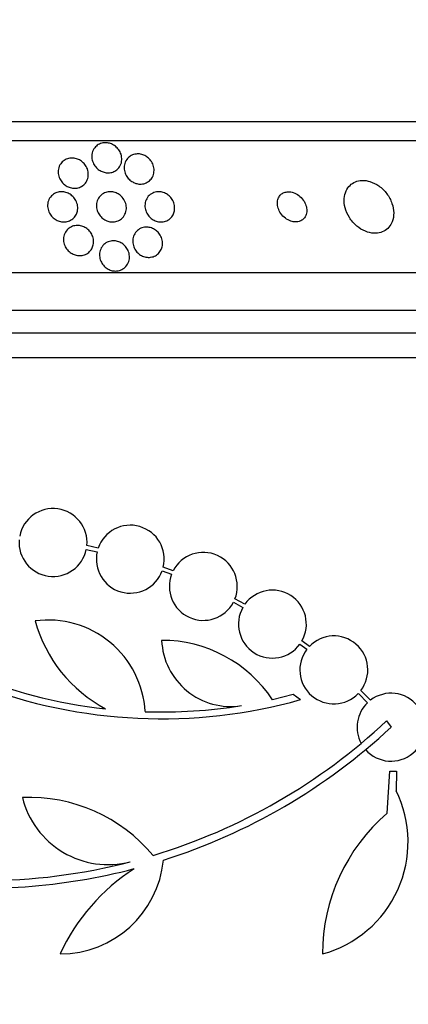
# Model space of a CAD drawing. Units: millimetres. Extents: x 0 to 1297, y 0 to 1228.
# Drawn here: x 902 to 913, y 477 to 503 of the extents above; entities that cross this region are included whole.
import ezdxf
from ezdxf import colors
from ezdxf.entities.mleader import LeaderData, LeaderLine
from ezdxf.math import Vec2, Vec3

# ---------------------------------------------------------------- set-up
doc = ezdxf.new("R2010")
doc.units = ezdxf.units.MM
doc.layers.add('DV5_Défaut', color=7, linetype='Continuous')
doc.layers.add('Défaut', color=7, linetype='Continuous')

# ---------------------------------------------------------------- blocks, each defined once
blk = doc.blocks.new('_DOT')
at = {"color": 0}
blk.add_line((0, 0), (-1, 0), dxfattribs=at)
at = {"color": 0, "const_width": 0.333}
blk.add_lwpolyline([(-0.1665, 0, 1), (0.1665, 0, 1)], format="xyb", close=True, dxfattribs=at)
blk = doc.blocks.new('SE4')
at = {"layer": 'DV5_Défaut', "color": 7, "linetype": 'Continuous'}
for p, q in [((924.83, 500.318), (877.54, 500.318)), ((925.161, 499.818), (877.209, 499.818)), ((927.091, 496.318), (875.279, 496.318)), ((927.531, 495.318), (874.839, 495.318)), ((927.773, 494.718), (874.597, 494.718)), ((928.019, 494.068), (874.352, 494.068)), ((904.095, 488.994), (904.382, 488.932)), ((904.41, 489.029), (904.109, 489.093)), ((906.107, 488.429), (906.356, 488.336)), ((906.397, 488.427), (906.135, 488.524)), ((907.992, 487.592), (908.243, 487.456)), ((908.297, 487.54), (908.034, 487.683)), ((910.005, 486.424), (909.809, 486.57)), ((909.755, 486.486), (909.94, 486.348)), ((911.623, 484.997), (911.368, 485.252)), ((909.579, 485.145), (909.029, 485.01)), ((909.774, 485.012), (909.579, 485.145)), ((911.303, 485.176), (911.547, 484.932)), ((912.053, 484.451), (912.17, 484.283)), ((912.066, 482.003), (912.138, 483.114)), ((912.138, 483.114), (912.318, 483.114)), ((912.318, 483.114), (912.306, 482.598))]:
    blk.add_line(p, q, dxfattribs=at)
for centre, radius, start, end in [((903.213, 489.176), 0.9, 354.7602, 169.1925), ((905.26, 488.734), 0.9, 346.5508, 160.8709), ((903.213, 489.176), 0.9, 175.5716, 348.3812), ((905.26, 488.734), 0.9, 167.2502, 340.1715), ((907.196, 488.013), 0.9, 338.4868, 152.6238), ((907.196, 488.013), 0.9, 159.0037, 332.1069), ((909.026, 487.013), 0.9, 330.5126, 144.1309), ((906.091, 498.187), 13.5, 230.7055, 263.6724), ((909.026, 487.013), 0.9, 150.5126, 324.1309), ((903.084, 484.547), 2.574, 3.2808, 97.719), ((906.399, 488.119), 3.801, 195.593, 241.8051), ((907.92, 486.662), 1.831, 182.445, 279.0185), ((906.103, 483.078), 3.506, 33.4459, 90.1989), ((910.654, 485.8), 0.9, 322.5183, 136.0923), ((910.654, 485.8), 0.9, 142.4741, 316.1365), ((906.091, 498.187), 13.68, 249.0948, 285.619), ((912.17, 484.283), 0.9, 221.36, 127.4282), ((912.17, 484.283), 0.9, 133.8114, 208.3987), ((906.093, 498.161), 13.474, 268.1324, 279.029), ((901.328, 495.917), 15.7, 286.7944, 313.0875), ((901.328, 495.917), 15.902, 287.5988, 312.9816), ((909.547, 481.242), 3.074, 285.2064, 26.1819), ((902.587, 478.159), 4.264, 39.766, 92.5166), ((904.673, 482.985), 2.343, 193.9943, 284.5029), ((915.267, 478.275), 4.913, 130.6505, 180), ((903.401, 481.024), 2.749, 270, 354.4569), ((901.328, 495.917), 15.7, 255.6423, 284.5029), ((901.328, 495.917), 15.902, 263.5707, 284.6979), ((908.291, 476.009), 5.39, 122.9014, 155.1391)]:
    blk.add_arc(centre, radius, start, end, dxfattribs=at)
for points, knots in [([(904.9, 499.046), (904.871, 499.023), (904.837, 499.003), (904.8, 498.99), (904.763, 498.977), (904.722, 498.969), (904.681, 498.968), (904.643, 498.967), (904.603, 498.972), (904.565, 498.983), (904.528, 498.993), (904.492, 499.008), (904.46, 499.027), (904.424, 499.048), (904.392, 499.074), (904.365, 499.102), (904.334, 499.134), (904.308, 499.17), (904.289, 499.208), (904.266, 499.251), (904.251, 499.297), (904.244, 499.343), (904.237, 499.394), (904.239, 499.446), (904.251, 499.495), (904.263, 499.546), (904.286, 499.594), (904.319, 499.636), (904.344, 499.667), (904.376, 499.695), (904.412, 499.716), (904.448, 499.738), (904.491, 499.754), (904.535, 499.762), (904.574, 499.769), (904.616, 499.77), (904.656, 499.764), (904.694, 499.759), (904.731, 499.749), (904.766, 499.734), (904.802, 499.718), (904.836, 499.697), (904.866, 499.674), (904.899, 499.647), (904.928, 499.616), (904.952, 499.583), (904.98, 499.545), (905.001, 499.503), (905.014, 499.461), (905.03, 499.412), (905.037, 499.362), (905.034, 499.313), (905.032, 499.261), (905.019, 499.209), (904.995, 499.162), (904.973, 499.118), (904.941, 499.078), (904.9, 499.046)], [0, 0, 0, 0, 0.045535, 0.045535, 0.045535, 0.091314, 0.091314, 0.091314, 0.134208, 0.134208, 0.134208, 0.176522, 0.176522, 0.176522, 0.22214, 0.22214, 0.22214, 0.273958, 0.273958, 0.273958, 0.333547, 0.333547, 0.333547, 0.399872, 0.399872, 0.399872, 0.467823, 0.467823, 0.467823, 0.518658, 0.518658, 0.518658, 0.569922, 0.569922, 0.569922, 0.614738, 0.614738, 0.614738, 0.656495, 0.656495, 0.656495, 0.699914, 0.699914, 0.699914, 0.748476, 0.748476, 0.748476, 0.804488, 0.804488, 0.804488, 0.868217, 0.868217, 0.868217, 0.936263, 0.936263, 0.936263, 1, 1, 1, 1]), ([(904.121, 498.784), (904.105, 498.744), (904.081, 498.707), (904.051, 498.674), (904.021, 498.642), (903.983, 498.614), (903.94, 498.594), (903.902, 498.577), (903.859, 498.566), (903.816, 498.562), (903.777, 498.559), (903.737, 498.561), (903.698, 498.57), (903.66, 498.578), (903.623, 498.591), (903.589, 498.609), (903.553, 498.628), (903.519, 498.652), (903.49, 498.679), (903.457, 498.71), (903.43, 498.745), (903.408, 498.782), (903.383, 498.824), (903.366, 498.87), (903.357, 498.915), (903.347, 498.966), (903.347, 499.018), (903.356, 499.068), (903.366, 499.118), (903.386, 499.168), (903.417, 499.211), (903.44, 499.244), (903.47, 499.273), (903.505, 499.297), (903.54, 499.321), (903.582, 499.34), (903.625, 499.35), (903.664, 499.359), (903.706, 499.363), (903.746, 499.359), (903.784, 499.356), (903.823, 499.348), (903.859, 499.334), (903.896, 499.321), (903.931, 499.301), (903.963, 499.279), (903.998, 499.254), (904.029, 499.224), (904.054, 499.192), (904.083, 499.155), (904.106, 499.114), (904.122, 499.071), (904.14, 499.024), (904.149, 498.974), (904.148, 498.925), (904.148, 498.877), (904.139, 498.828), (904.121, 498.784)], [0, 0, 0, 0, 0.05492, 0.05492, 0.05492, 0.110299, 0.110299, 0.110299, 0.159156, 0.159156, 0.159156, 0.202688, 0.202688, 0.202688, 0.245605, 0.245605, 0.245605, 0.291736, 0.291736, 0.291736, 0.343831, 0.343831, 0.343831, 0.403291, 0.403291, 0.403291, 0.468966, 0.468966, 0.468966, 0.535927, 0.535927, 0.535927, 0.586784, 0.586784, 0.586784, 0.638039, 0.638039, 0.638039, 0.683214, 0.683214, 0.683214, 0.725586, 0.725586, 0.725586, 0.769631, 0.769631, 0.769631, 0.818668, 0.818668, 0.818668, 0.874824, 0.874824, 0.874824, 0.938186, 0.938186, 0.938186, 1, 1, 1, 1]), ([(905.847, 498.858), (905.827, 498.821), (905.799, 498.786), (905.766, 498.757), (905.732, 498.728), (905.691, 498.704), (905.646, 498.689), (905.606, 498.676), (905.562, 498.67), (905.519, 498.671), (905.48, 498.672), (905.44, 498.679), (905.403, 498.691), (905.366, 498.703), (905.33, 498.721), (905.299, 498.742), (905.264, 498.764), (905.234, 498.792), (905.208, 498.821), (905.179, 498.855), (905.155, 498.892), (905.137, 498.931), (905.117, 498.975), (905.105, 499.021), (905.101, 499.067), (905.096, 499.118), (905.101, 499.17), (905.115, 499.218), (905.13, 499.266), (905.155, 499.313), (905.19, 499.352), (905.217, 499.382), (905.25, 499.409), (905.287, 499.429), (905.325, 499.448), (905.368, 499.462), (905.413, 499.468), (905.452, 499.473), (905.494, 499.471), (905.534, 499.464), (905.572, 499.457), (905.609, 499.444), (905.643, 499.427), (905.679, 499.409), (905.712, 499.387), (905.74, 499.361), (905.772, 499.333), (905.8, 499.3), (905.822, 499.266), (905.847, 499.227), (905.865, 499.184), (905.876, 499.141), (905.889, 499.092), (905.893, 499.042), (905.888, 498.994), (905.883, 498.947), (905.869, 498.9), (905.847, 498.858)], [0, 0, 0, 0, 0.055423, 0.055423, 0.055423, 0.11132, 0.11132, 0.11132, 0.160423, 0.160423, 0.160423, 0.203915, 0.203915, 0.203915, 0.246614, 0.246614, 0.246614, 0.292442, 0.292442, 0.292442, 0.34422, 0.34422, 0.34422, 0.40346, 0.40346, 0.40346, 0.469153, 0.469153, 0.469153, 0.536451, 0.536451, 0.536451, 0.58761, 0.58761, 0.58761, 0.639184, 0.639184, 0.639184, 0.684443, 0.684443, 0.684443, 0.72666, 0.72666, 0.72666, 0.770417, 0.770417, 0.770417, 0.819116, 0.819116, 0.819116, 0.87498, 0.87498, 0.87498, 0.938232, 0.938232, 0.938232, 1, 1, 1, 1]), ([(912.199, 497.671), (912.228, 497.744), (912.242, 497.825), (912.241, 497.908), (912.239, 497.991), (912.223, 498.077), (912.194, 498.161), (912.163, 498.249), (912.116, 498.337), (912.056, 498.417), (911.998, 498.494), (911.926, 498.565), (911.846, 498.622), (911.774, 498.673), (911.694, 498.714), (911.612, 498.739), (911.542, 498.76), (911.47, 498.77), (911.401, 498.768), (911.339, 498.765), (911.279, 498.752), (911.225, 498.73), (911.172, 498.708), (911.123, 498.676), (911.083, 498.638), (911.04, 498.596), (911.005, 498.546), (910.98, 498.491), (910.952, 498.43), (910.935, 498.361), (910.93, 498.291), (910.924, 498.212), (910.932, 498.128), (910.953, 498.045), (910.976, 497.956), (911.015, 497.867), (911.067, 497.784), (911.119, 497.703), (911.185, 497.625), (911.261, 497.56), (911.33, 497.502), (911.41, 497.453), (911.492, 497.42), (911.563, 497.391), (911.639, 497.373), (911.711, 497.369), (911.775, 497.365), (911.84, 497.373), (911.897, 497.39), (911.954, 497.408), (912.006, 497.435), (912.05, 497.469), (912.097, 497.506), (912.136, 497.551), (912.165, 497.602), (912.178, 497.624), (912.189, 497.647), (912.199, 497.671)], [0, 0, 0, 0, 0.061885, 0.061885, 0.061885, 0.123566, 0.123566, 0.123566, 0.188721, 0.188721, 0.188721, 0.252123, 0.252123, 0.252123, 0.308434, 0.308434, 0.308434, 0.356862, 0.356862, 0.356862, 0.40104, 0.40104, 0.40104, 0.445364, 0.445364, 0.445364, 0.493253, 0.493253, 0.493253, 0.546994, 0.546994, 0.546994, 0.607244, 0.607244, 0.607244, 0.671954, 0.671954, 0.671954, 0.736061, 0.736061, 0.736061, 0.794022, 0.794022, 0.794022, 0.844116, 0.844116, 0.844116, 0.889144, 0.889144, 0.889144, 0.933272, 0.933272, 0.933272, 0.979978, 0.979978, 0.979978, 1, 1, 1, 1]), ([(903.834, 497.877), (903.816, 497.839), (903.791, 497.803), (903.76, 497.773), (903.729, 497.742), (903.691, 497.716), (903.649, 497.698), (903.611, 497.682), (903.569, 497.672), (903.526, 497.669), (903.487, 497.666), (903.446, 497.67), (903.408, 497.679), (903.369, 497.688), (903.331, 497.702), (903.297, 497.721), (903.26, 497.742), (903.226, 497.767), (903.197, 497.796), (903.165, 497.828), (903.138, 497.865), (903.118, 497.904), (903.095, 497.947), (903.079, 497.994), (903.073, 498.041), (903.065, 498.091), (903.067, 498.143), (903.079, 498.192), (903.091, 498.241), (903.114, 498.288), (903.145, 498.329), (903.174, 498.366), (903.211, 498.398), (903.255, 498.422), (903.292, 498.442), (903.334, 498.457), (903.378, 498.464), (903.417, 498.47), (903.458, 498.47), (903.498, 498.463), (903.537, 498.457), (903.576, 498.446), (903.611, 498.43), (903.648, 498.412), (903.683, 498.39), (903.714, 498.364), (903.748, 498.335), (903.777, 498.301), (903.8, 498.265), (903.826, 498.224), (903.845, 498.18), (903.857, 498.134), (903.869, 498.085), (903.872, 498.034), (903.865, 497.984), (903.86, 497.947), (903.849, 497.911), (903.834, 497.877)], [0, 0, 0, 0, 0.05311, 0.05311, 0.05311, 0.106584, 0.106584, 0.106584, 0.154972, 0.154972, 0.154972, 0.199384, 0.199384, 0.199384, 0.243846, 0.243846, 0.243846, 0.291666, 0.291666, 0.291666, 0.345129, 0.345129, 0.345129, 0.405056, 0.405056, 0.405056, 0.469732, 0.469732, 0.469732, 0.534315, 0.534315, 0.534315, 0.592932, 0.592932, 0.592932, 0.6433, 0.6433, 0.6433, 0.688176, 0.688176, 0.688176, 0.732019, 0.732019, 0.732019, 0.77854, 0.77854, 0.77854, 0.830362, 0.830362, 0.830362, 0.88874, 0.88874, 0.88874, 0.952575, 0.952575, 0.952575, 1, 1, 1, 1]), ([(905.045, 498.323), (905.079, 498.285), (905.107, 498.241), (905.125, 498.195), (905.144, 498.15), (905.155, 498.101), (905.157, 498.054), (905.159, 498.004), (905.151, 497.953), (905.134, 497.905), (905.117, 497.859), (905.09, 497.814), (905.055, 497.778), (905.022, 497.744), (904.982, 497.716), (904.937, 497.697), (904.898, 497.681), (904.854, 497.671), (904.81, 497.669), (904.771, 497.667), (904.73, 497.671), (904.69, 497.681), (904.652, 497.691), (904.615, 497.706), (904.581, 497.726), (904.545, 497.747), (904.513, 497.773), (904.485, 497.802), (904.454, 497.834), (904.428, 497.871), (904.409, 497.909), (904.387, 497.952), (904.373, 497.998), (904.367, 498.043), (904.36, 498.093), (904.362, 498.144), (904.374, 498.192), (904.386, 498.241), (904.408, 498.288), (904.439, 498.328), (904.468, 498.366), (904.506, 498.399), (904.549, 498.423), (904.587, 498.444), (904.631, 498.458), (904.676, 498.465), (904.716, 498.47), (904.758, 498.469), (904.798, 498.462), (904.837, 498.455), (904.875, 498.442), (904.91, 498.425), (904.947, 498.407), (904.981, 498.384), (905.01, 498.358), (905.022, 498.347), (905.034, 498.335), (905.045, 498.323)], [0, 0, 0, 0, 0.060774, 0.060774, 0.060774, 0.121305, 0.121305, 0.121305, 0.186065, 0.186065, 0.186065, 0.250317, 0.250317, 0.250317, 0.308447, 0.308447, 0.308447, 0.358629, 0.358629, 0.358629, 0.403675, 0.403675, 0.403675, 0.447817, 0.447817, 0.447817, 0.494581, 0.494581, 0.494581, 0.546493, 0.546493, 0.546493, 0.604789, 0.604789, 0.604789, 0.668472, 0.668472, 0.668472, 0.733444, 0.733444, 0.733444, 0.793773, 0.793773, 0.793773, 0.845993, 0.845993, 0.845993, 0.891816, 0.891816, 0.891816, 0.935567, 0.935567, 0.935567, 0.981174, 0.981174, 0.981174, 1, 1, 1, 1]), ([(906.394, 497.86), (906.374, 497.822), (906.346, 497.786), (906.313, 497.757), (906.279, 497.727), (906.238, 497.703), (906.194, 497.688), (906.154, 497.674), (906.109, 497.667), (906.065, 497.668), (906.025, 497.669), (905.984, 497.676), (905.946, 497.689), (905.908, 497.702), (905.872, 497.72), (905.84, 497.742), (905.806, 497.765), (905.776, 497.793), (905.75, 497.823), (905.722, 497.857), (905.699, 497.895), (905.682, 497.934), (905.663, 497.978), (905.652, 498.024), (905.649, 498.069), (905.645, 498.119), (905.65, 498.169), (905.665, 498.215), (905.68, 498.263), (905.704, 498.309), (905.738, 498.347), (905.769, 498.383), (905.809, 498.413), (905.855, 498.434), (905.894, 498.453), (905.939, 498.464), (905.985, 498.467), (906.025, 498.47), (906.067, 498.466), (906.107, 498.456), (906.145, 498.446), (906.182, 498.431), (906.216, 498.412), (906.251, 498.391), (906.283, 498.366), (906.311, 498.338), (906.341, 498.307), (906.366, 498.272), (906.386, 498.235), (906.408, 498.194), (906.422, 498.149), (906.43, 498.105), (906.438, 498.057), (906.438, 498.007), (906.428, 497.959), (906.421, 497.925), (906.41, 497.891), (906.394, 497.86)], [0, 0, 0, 0, 0.056149, 0.056149, 0.056149, 0.112703, 0.112703, 0.112703, 0.163311, 0.163311, 0.163311, 0.208567, 0.208567, 0.208567, 0.252595, 0.252595, 0.252595, 0.299025, 0.299025, 0.299025, 0.350488, 0.350488, 0.350488, 0.408371, 0.408371, 0.408371, 0.4719, 0.4719, 0.4719, 0.537187, 0.537187, 0.537187, 0.598232, 0.598232, 0.598232, 0.651145, 0.651145, 0.651145, 0.697296, 0.697296, 0.697296, 0.741005, 0.741005, 0.741005, 0.786318, 0.786318, 0.786318, 0.83621, 0.83621, 0.83621, 0.892454, 0.892454, 0.892454, 0.954841, 0.954841, 0.954841, 1, 1, 1, 1]), ([(909.909, 497.836), (909.927, 497.876), (909.936, 497.921), (909.937, 497.966), (909.938, 498.012), (909.93, 498.059), (909.916, 498.105), (909.9, 498.155), (909.875, 498.204), (909.843, 498.249), (909.811, 498.295), (909.769, 498.338), (909.723, 498.373), (909.68, 498.405), (909.63, 498.431), (909.579, 498.448), (909.535, 498.462), (909.489, 498.469), (909.445, 498.468), (909.407, 498.467), (909.369, 498.459), (909.336, 498.446), (909.304, 498.433), (909.275, 498.415), (909.251, 498.393), (909.226, 498.369), (909.206, 498.342), (909.191, 498.311), (909.175, 498.278), (909.164, 498.241), (909.16, 498.203), (909.156, 498.159), (909.159, 498.114), (909.169, 498.069), (909.18, 498.02), (909.2, 497.97), (909.227, 497.924), (909.256, 497.876), (909.293, 497.831), (909.337, 497.792), (909.378, 497.756), (909.426, 497.724), (909.477, 497.703), (909.522, 497.684), (909.569, 497.672), (909.615, 497.669), (909.655, 497.666), (909.695, 497.67), (909.732, 497.681), (909.765, 497.691), (909.796, 497.707), (909.823, 497.727), (909.85, 497.747), (909.873, 497.773), (909.89, 497.801), (909.897, 497.812), (909.903, 497.824), (909.909, 497.836)], [0, 0, 0, 0, 0.059175, 0.059175, 0.059175, 0.118059, 0.118059, 0.118059, 0.182112, 0.182112, 0.182112, 0.247561, 0.247561, 0.247561, 0.308229, 0.308229, 0.308229, 0.360493, 0.360493, 0.360493, 0.406157, 0.406157, 0.406157, 0.449708, 0.449708, 0.449708, 0.495174, 0.495174, 0.495174, 0.545484, 0.545484, 0.545484, 0.602329, 0.602329, 0.602329, 0.665303, 0.665303, 0.665303, 0.730847, 0.730847, 0.730847, 0.792957, 0.792957, 0.792957, 0.847171, 0.847171, 0.847171, 0.894141, 0.894141, 0.894141, 0.93792, 0.93792, 0.93792, 0.982614, 0.982614, 0.982614, 1, 1, 1, 1]), ([(904.239, 496.959), (904.219, 496.923), (904.191, 496.89), (904.159, 496.862), (904.126, 496.835), (904.087, 496.812), (904.045, 496.797), (904.006, 496.783), (903.963, 496.776), (903.92, 496.776), (903.88, 496.775), (903.839, 496.781), (903.801, 496.793), (903.762, 496.804), (903.724, 496.822), (903.691, 496.844), (903.655, 496.867), (903.622, 496.895), (903.595, 496.927), (903.565, 496.962), (903.541, 497.001), (903.523, 497.042), (903.504, 497.087), (903.493, 497.135), (903.49, 497.182), (903.487, 497.232), (903.494, 497.282), (903.51, 497.329), (903.526, 497.376), (903.552, 497.42), (903.585, 497.457), (903.616, 497.491), (903.655, 497.52), (903.698, 497.54), (903.736, 497.558), (903.779, 497.57), (903.823, 497.574), (903.863, 497.578), (903.904, 497.575), (903.944, 497.567), (903.983, 497.558), (904.022, 497.544), (904.057, 497.525), (904.094, 497.505), (904.128, 497.48), (904.157, 497.451), (904.19, 497.42), (904.217, 497.383), (904.237, 497.345), (904.26, 497.302), (904.275, 497.256), (904.283, 497.21), (904.291, 497.161), (904.289, 497.11), (904.278, 497.062), (904.271, 497.026), (904.257, 496.992), (904.239, 496.959)], [0, 0, 0, 0, 0.052175, 0.052175, 0.052175, 0.104641, 0.104641, 0.104641, 0.15309, 0.15309, 0.15309, 0.198563, 0.198563, 0.198563, 0.244502, 0.244502, 0.244502, 0.293741, 0.293741, 0.293741, 0.348124, 0.348124, 0.348124, 0.407984, 0.407984, 0.407984, 0.471312, 0.471312, 0.471312, 0.533691, 0.533691, 0.533691, 0.59053, 0.59053, 0.59053, 0.640563, 0.640563, 0.640563, 0.686349, 0.686349, 0.686349, 0.731651, 0.731651, 0.731651, 0.779646, 0.779646, 0.779646, 0.832518, 0.832518, 0.832518, 0.89105, 0.89105, 0.89105, 0.953806, 0.953806, 0.953806, 1, 1, 1, 1]), ([(906.064, 496.911), (906.043, 496.874), (906.014, 496.84), (905.98, 496.812), (905.946, 496.784), (905.906, 496.762), (905.862, 496.748), (905.822, 496.735), (905.778, 496.729), (905.734, 496.73), (905.694, 496.732), (905.653, 496.739), (905.614, 496.753), (905.576, 496.766), (905.54, 496.785), (905.507, 496.808), (905.473, 496.833), (905.442, 496.862), (905.417, 496.894), (905.389, 496.93), (905.367, 496.969), (905.352, 497.009), (905.335, 497.053), (905.325, 497.1), (905.324, 497.146), (905.322, 497.195), (905.33, 497.245), (905.346, 497.29), (905.363, 497.336), (905.389, 497.38), (905.423, 497.416), (905.455, 497.45), (905.495, 497.479), (905.539, 497.499), (905.579, 497.516), (905.623, 497.527), (905.668, 497.529), (905.708, 497.532), (905.751, 497.527), (905.791, 497.517), (905.829, 497.507), (905.867, 497.491), (905.901, 497.47), (905.937, 497.449), (905.969, 497.423), (905.996, 497.393), (906.026, 497.361), (906.051, 497.324), (906.07, 497.286), (906.091, 497.244), (906.104, 497.199), (906.11, 497.154), (906.116, 497.106), (906.114, 497.056), (906.103, 497.009), (906.094, 496.975), (906.081, 496.942), (906.064, 496.911)], [0, 0, 0, 0, 0.054611, 0.054611, 0.054611, 0.109547, 0.109547, 0.109547, 0.159799, 0.159799, 0.159799, 0.205932, 0.205932, 0.205932, 0.251421, 0.251421, 0.251421, 0.299361, 0.299361, 0.299361, 0.351939, 0.351939, 0.351939, 0.410059, 0.410059, 0.410059, 0.472561, 0.472561, 0.472561, 0.535733, 0.535733, 0.535733, 0.594694, 0.594694, 0.594694, 0.646833, 0.646833, 0.646833, 0.693654, 0.693654, 0.693654, 0.738783, 0.738783, 0.738783, 0.785648, 0.785648, 0.785648, 0.836768, 0.836768, 0.836768, 0.89345, 0.89345, 0.89345, 0.955076, 0.955076, 0.955076, 1, 1, 1, 1]), ([(905.202, 496.91), (905.222, 496.863), (905.234, 496.813), (905.237, 496.764), (905.24, 496.714), (905.234, 496.664), (905.218, 496.618), (905.203, 496.572), (905.178, 496.528), (905.145, 496.491), (905.115, 496.456), (905.076, 496.427), (905.033, 496.406), (904.995, 496.387), (904.951, 496.374), (904.907, 496.37), (904.866, 496.366), (904.824, 496.369), (904.783, 496.377), (904.744, 496.386), (904.705, 496.401), (904.67, 496.42), (904.633, 496.44), (904.599, 496.466), (904.571, 496.495), (904.539, 496.527), (904.513, 496.563), (904.493, 496.601), (904.471, 496.642), (904.456, 496.688), (904.449, 496.733), (904.442, 496.781), (904.443, 496.831), (904.453, 496.878), (904.463, 496.926), (904.483, 496.972), (904.511, 497.013), (904.538, 497.052), (904.573, 497.086), (904.615, 497.112), (904.652, 497.135), (904.695, 497.152), (904.74, 497.161), (904.78, 497.169), (904.823, 497.17), (904.865, 497.165), (904.904, 497.16), (904.944, 497.148), (904.981, 497.132), (905.019, 497.115), (905.054, 497.092), (905.085, 497.066), (905.118, 497.038), (905.147, 497.005), (905.17, 496.969), (905.182, 496.95), (905.193, 496.93), (905.202, 496.91)], [0, 0, 0, 0, 0.062327, 0.062327, 0.062327, 0.124642, 0.124642, 0.124642, 0.186831, 0.186831, 0.186831, 0.2446, 0.2446, 0.2446, 0.296154, 0.296154, 0.296154, 0.343208, 0.343208, 0.343208, 0.389055, 0.389055, 0.389055, 0.436751, 0.436751, 0.436751, 0.488534, 0.488534, 0.488534, 0.545479, 0.545479, 0.545479, 0.606835, 0.606835, 0.606835, 0.669501, 0.669501, 0.669501, 0.728978, 0.728978, 0.728978, 0.782306, 0.782306, 0.782306, 0.83022, 0.83022, 0.83022, 0.875895, 0.875895, 0.875895, 0.922668, 0.922668, 0.922668, 0.973099, 0.973099, 0.973099, 1, 1, 1, 1])]:
    blk.add_open_spline(points, degree=3, knots=knots, dxfattribs=at)

msp = doc.modelspace()

# ---------------------------------------------------------------- block references
at = {"layer": 'Défaut'}
msp.add_blockref('SE4', (0, 0), dxfattribs=at)

# ---------------------------------------------------------------- leaders
at = {"layer": 'Défaut', "color": 7, "linetype": 'Continuous'}
ml = msp.add_multileader_mtext('Standard', dxfattribs=at)
ml.set_content('{\\pxsm0.9;\\fSolid Edge ISO|b1||i0||c0|p34;\\W1.;06/02/2018\\P}', color=256)
ml.set_leader_properties()
ml.set_arrow_properties(name='DOT')
ml.build(insert=Vec2(0, 0))
ml.multileader.update_dxf_attribs({"leader_type": 0, "dogleg_length": 0, "arrow_head_size": 12})
ctx = ml.context
ctx.base_point, ctx.char_height, ctx.arrow_head_size, ctx.landing_gap_size = Vec3(1035.748, 1220.874), 12, 12, 4.2
notes = []
notes.append((ctx, [(0, (0, 0, 0), (0, 0), (1, 0), 1, [])]))
ctx.mtext.insert = Vec3(1037.748, 1226.994)
for ctx, leaders in notes:
    for number, flags, end, landing, length, lines in leaders:
        leader = LeaderData()
        leader.index, (leader.has_last_leader_line, leader.has_dogleg_vector, leader.attachment_direction) = number, flags
        leader.last_leader_point, leader.dogleg_vector, leader.dogleg_length = Vec3(end), Vec3(landing), length
        for number, points, colour, breaks in lines:
            line = LeaderLine()
            line.index, line.vertices, line.color, line.breaks = number, Vec3.list(points), colors.encode_raw_color(colour), breaks
            leader.lines.append(line)
        ctx.leaders.append(leader)

doc.saveas('drawing.dxf')
